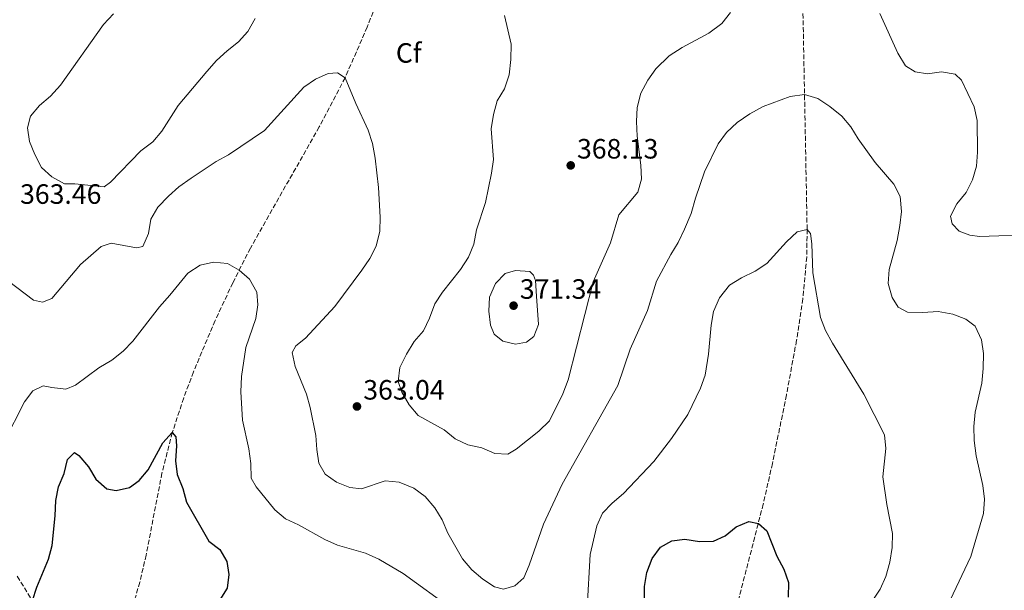
# Model space of a CAD drawing. Units: metres. Extents: x 597766 to 601242, y 4689791 to 4692152.
# Drawn here: x 598985 to 599338, y 4690207 to 4690411 of the extents above; entities that cross this region are included whole.
import ezdxf
from ezdxf.enums import TextEntityAlignment as Align

# ---------------------------------------------------------------- set-up
doc = ezdxf.new("R2010")
doc.units = ezdxf.units.M
doc.header["$MEASUREMENT"] = 0
doc.linetypes.add('DGN Style 3', pattern=[2.435891, 1.739922, -0.695969])
for name, color, linetype, lineweight in [('Barranco lineal', 142, 'DGN Style 3', 13), ('Cauce permanente', 151, 'Continuous', 13), ('Cota de punto acotado terreno', 7, 'Continuous', 0), ('Curva de nivel directora', 30, 'Continuous', 30), ('Curva de nivel intermedia', 30, 'Continuous', 0), ('Etiqueta de zona arbolada', 92, 'Continuous', 0), ('Punto acotado terreno (símbolo)', 7, 'Continuous', 0), ('Senda', 7, 'DGN Style 3', 0)]:
    doc.layers.add(name, color=color, linetype=linetype, lineweight=lineweight)
doc.styles.add('Style-Arial', font='arial.ttf')

# ---------------------------------------------------------------- blocks, each defined once
blk = doc.blocks.new('5PATER')
at = {"layer": 'Cauce permanente', "linetype": 'Continuous', "lineweight": 0}
h = blk.add_hatch(color=51, dxfattribs=at)
edge = h.paths.add_edge_path()
edge.add_ellipse((0, 0), major_axis=(-0.11, -0.111), ratio=0.999422, start_angle=0, end_angle=360)

msp = doc.modelspace()

# ---------------------------------------------------------------- linework, layer by layer
at = {"layer": 'Barranco lineal', "color": 142, "linetype": 'DGN Style 3', "lineweight": 13}
for points in [[(599166.93, 4690521.73, 375), (599141.23, 4690477.74, 366.8), (599136.29, 4690469.14, 365.53), (599130.87, 4690459.42, 364.67), (599126.5, 4690450.48, 364.03), (599122.53, 4690441.33, 363.41), (599109.87, 4690408.63, 361.24), (599101.95, 4690390.48, 360), (599092.67, 4690372.87, 358.74), (599067.99, 4690329.44, 355.58), (599061.71, 4690317.04, 354.66), (599055.34, 4690303.48, 353.56), (599047.59, 4690285.11, 351.92), (599044.1, 4690275.77, 351.08), (599040.01, 4690263.38, 350), (599036.3, 4690248.88, 348.71), (599030.63, 4690219.53, 346.06), (599028.39, 4690209.82, 345.26), (599023.17, 4690192.17, 344.09), (599016.58, 4690173.02, 343.11), (599014.74, 4690168.31, 342.91), (599012.38, 4690163.92, 342.67), (599005.41, 4690155.77, 341.92)], [(599265.58, 4690437.79, 365.69), (599267.53, 4690336.16, 355), (599267.37, 4690326.22, 354.13), (599266.01, 4690311.32, 353.2), (599263.74, 4690296.45, 352.5), (599260.11, 4690276.84, 351.68), (599255.12, 4690252.36, 351.01), (599251.8, 4690237.77, 350.43), (599233.79, 4690168.04, 345.43), (599216.54, 4690095.13, 340), (599214.48, 4690085.32, 339.21), (599209.24, 4690055.5, 336.6), (599207.03, 4690045.74, 335.87), (599204.19, 4690036.21, 335.32), (599200.48, 4690027.01, 335.03), (599185.1, 4689998.64, 335.07)]]:
    msp.add_polyline3d(points, dxfattribs=at)
at = {"layer": 'Curva de nivel directora', "color": 30, "linetype": 'Continuous', "lineweight": 30, "elevation": 350, "flags": 128}
for points in [[(598991.4, 4690207.99), (598995.67, 4690218.06), (598997.01, 4690222.88), (598998.06, 4690233.52), (598998.28, 4690239.08), (598999.17, 4690244), (599001.23, 4690248.73), (599002.49, 4690253.73), (599005, 4690256.26), (599006.56, 4690255.19), (599009.99, 4690251.16), (599012.57, 4690246.68), (599016.58, 4690243.26), (599019.93, 4690242.65), (599024.7, 4690243.7), (599028.16, 4690246.17), (599031.35, 4690250.02), (599036.58, 4690259.71), (599040.01, 4690263.38), (599041.24, 4690261.87), (599041.48, 4690258.62), (599041.17, 4690253.31), (599041.78, 4690248.34), (599043.79, 4690243.35), (599045.04, 4690238.51), (599053.11, 4690224.48), (599057.03, 4690221.49), (599059.58, 4690217.19), (599060.31, 4690212.57), (599059.72, 4690207.62), (599054.45, 4690199.27)], [(599209.19, 4690199.94), (599209.22, 4690208.29), (599210.09, 4690213.32), (599212, 4690218.3), (599215.03, 4690222.29), (599219, 4690224.6), (599223.64, 4690225.22), (599228.93, 4690224.35), (599234, 4690224.5), (599238.18, 4690226.4), (599242.06, 4690229.59), (599246.68, 4690231.5), (599250.1, 4690230.79), (599253.12, 4690228.14), (599256.68, 4690219.07), (599259.21, 4690214.43), (599260.82, 4690209.69), (599260.78, 4690204.4)], [(598982.19, 4690199.82), (598985.65, 4690199.01), (598988.53, 4690200.36), (598989.92, 4690203.21), (598991.4, 4690207.99)]]:
    msp.add_lwpolyline(points, dxfattribs=at)
at = {"layer": 'Curva de nivel intermedia', "color": 30, "linetype": 'Continuous', "lineweight": 0, "flags": 128}
for points, elevation in [([(598966.87, 4690415.18), (598975.09, 4690409.2), (598978.08, 4690407.47), (598979.28, 4690405.45), (598978.01, 4690401.1), (598966.87, 4690386.39), (598964.62, 4690381.93), (598957.37, 4690362.86), (598957.67, 4690357.85), (598959.23, 4690352.88), (598960.16, 4690347.77), (598960.15, 4690342.49), (598960.61, 4690337.44), (598962.6, 4690332.83), (598966.14, 4690329.29), (598973.99, 4690322.66), (598978.37, 4690319.9), (598990.25, 4690310.79), (598993.44, 4690310.09), (598996.87, 4690311.45), (599007.12, 4690323.53), (599014.51, 4690329.99)], 360), ([(599069.75, 4690411.68), (599067.06, 4690407.01), (599063.75, 4690403.27), (599059.71, 4690400.1), (599055.9, 4690396.59), (599052.39, 4690392.75), (599042.14, 4690380.5), (599036.23, 4690371.37), (599033.01, 4690367.54), (599028.68, 4690364.24), (599017.85, 4690353.08), (599015.57, 4690351.41), (599005.11, 4690352.46), (599001.38, 4690352.44), (598996.89, 4690354.97), (598993.17, 4690358.31), (598990.71, 4690362.92), (598988.86, 4690367.58), (598988.1, 4690372.53), (598989.14, 4690376.71), (598992.38, 4690380.5), (598996.32, 4690383.92), (598999.91, 4690387.85), (599015.38, 4690409.58), (599018.99, 4690413.3)], 365), ([(599240.02, 4690413.85), (599236.93, 4690409.91), (599232.31, 4690406.48), (599222.73, 4690401.3), (599218.04, 4690398.27), (599213.32, 4690393.68), (599210.42, 4690389.61), (599207.96, 4690384.89), (599206.63, 4690379.75), (599206.35, 4690374.75), (599206.59, 4690369.54), (599207.92, 4690359.12), (599208.18, 4690354.13), (599206.83, 4690349.52), (599200.08, 4690341.31), (599197.09, 4690331.38), (599190.86, 4690317.42), (599181.89, 4690282.22), (599179.99, 4690277.21), (599175.24, 4690267.56), (599171.43, 4690263.84), (599163.28, 4690257.41), (599160.28, 4690255.63), (599155.61, 4690255.87), (599150.94, 4690257.95), (599145.9, 4690259), (599141.37, 4690261.12), (599137.49, 4690264.37), (599128.1, 4690269.45), (599124.93, 4690273.33), (599122.22, 4690277.84), (599120.92, 4690281.68), (599121.59, 4690286.64), (599123.99, 4690291.41), (599126.68, 4690296.04), (599130.05, 4690299.8), (599132.15, 4690304.34), (599134.07, 4690309.49), (599136.86, 4690313.64), (599143.33, 4690321.75), (599146.18, 4690326.21), (599148.07, 4690330.84), (599149.07, 4690335.95), (599152.23, 4690345.77), (599154.45, 4690356.26), (599155.18, 4690361.2), (599154.3, 4690372.17), (599155.11, 4690377.28), (599156.44, 4690382.16), (599159.02, 4690386.45), (599160.71, 4690391.45), (599161.35, 4690396.95), (599161.4, 4690402.52), (599159.11, 4690412.75)], 365), ([(599318.86, 4690340.89), (599321.19, 4690345.32), (599324.55, 4690349.34), (599326.8, 4690353.95), (599328.25, 4690358.74), (599328.58, 4690363.81), (599328.43, 4690375.11), (599327.35, 4690380), (599322.82, 4690389.59), (599320.6, 4690391.73), (599315.68, 4690392.59), (599310.63, 4690391.89), (599306.3, 4690392.52), (599302.82, 4690394.74), (599300, 4690399.27), (599293.57, 4690413.5)], 365), ([(599014.51, 4690329.99), (599018.08, 4690331.18), (599027.19, 4690329.5), (599029.4, 4690330.02), (599031.44, 4690334.69), (599032.29, 4690339.82), (599034.82, 4690344.13), (599038.62, 4690348.09), (599042.4, 4690351.36), (599046.78, 4690354.5), (599055.71, 4690360.43), (599060.11, 4690362.8), (599073.1, 4690371.6), (599087.16, 4690387.06), (599091.31, 4690389.97), (599095.92, 4690391.92), (599099.16, 4690392.21), (599101.95, 4690390.48), (599105.74, 4690381.19), (599110.25, 4690371.67), (599111.75, 4690366.9), (599112.77, 4690361.66), (599113.86, 4690351.16), (599114.49, 4690340.47), (599114.34, 4690335.47), (599113.07, 4690330.13), (599110.79, 4690325.68), (599107.89, 4690321.55), (599098.27, 4690308.53), (599087.72, 4690297.18), (599084.28, 4690294.49), (599082.96, 4690292.11), (599084.06, 4690287.09), (599088.12, 4690277.19), (599089.43, 4690272.36), (599091.43, 4690262.3), (599091.78, 4690257.31), (599092.58, 4690252.41), (599094.76, 4690248.51), (599098.81, 4690245.57), (599103.64, 4690243.76), (599107.81, 4690243.23), (599116.36, 4690246.13), (599121.35, 4690245.65), (599126.52, 4690243.42), (599130.58, 4690240.51), (599134.14, 4690236.48), (599136.67, 4690232.09), (599138.7, 4690227.34), (599143.96, 4690218.21), (599147.38, 4690214.27), (599151.31, 4690210.93), (599155.48, 4690208.16), (599158.71, 4690207.29), (599162.74, 4690208.49), (599165.99, 4690211.32), (599167.93, 4690215.93), (599173.03, 4690230.55), (599179.69, 4690244.9), (599199.7, 4690280.23), (599204.07, 4690293.25), (599210.37, 4690307.13), (599213.49, 4690317.55), (599218.64, 4690327.16), (599221.29, 4690331.41), (599223.58, 4690336.27), (599225.94, 4690341.82), (599227.5, 4690347.34), (599230.74, 4690356.81), (599235.62, 4690366.79), (599238.61, 4690370.8), (599242.47, 4690374.4), (599247.03, 4690377.55), (599251.81, 4690380.16), (599261.49, 4690383.8), (599266.55, 4690384.47), (599271.37, 4690383.06), (599275.7, 4690380.18), (599279.91, 4690376.74), (599283.17, 4690372.87), (599285.83, 4690368.57), (599291.9, 4690360.12), (599298.64, 4690352.31), (599300.82, 4690347.93), (599301.32, 4690342.54), (599300.79, 4690337.52), (599299.77, 4690332.11), (599296.99, 4690321.78), (599296.61, 4690316.8), (599297.99, 4690311.77), (599300.21, 4690308.35), (599303.55, 4690306.46), (599308.96, 4690306.41), (599314.52, 4690306.78), (599319.72, 4690305.83), (599324.37, 4690304), (599327.81, 4690301.43), (599329.99, 4690296.6), (599330.76, 4690291.66), (599330.62, 4690286.29), (599330.14, 4690281.06)], 360), ([(599349.99, 4690334.33), (599329.34, 4690333.58), (599325.83, 4690334.09), (599322.02, 4690335.56), (599319.55, 4690338.15), (599318.86, 4690340.89)], 365), ([(599287.37, 4690197.79), (599293.67, 4690207.26), (599295.78, 4690211.8), (599297.22, 4690216.98), (599297.97, 4690222.2), (599298.13, 4690227.2), (599296.1, 4690237.58), (599294.72, 4690247.57), (599295.79, 4690257.66), (599295.24, 4690262.57), (599287.85, 4690277.17), (599276.6, 4690295.41), (599274.15, 4690299.94), (599272.36, 4690304.61), (599269.58, 4690320.54), (599269.26, 4690331), (599268.74, 4690334.69), (599267.53, 4690336.16), (599263.99, 4690335.3), (599260.13, 4690331.69), (599253.11, 4690323.93), (599248.94, 4690321.16), (599243.95, 4690318.83), (599239.71, 4690316.17), (599236.13, 4690311.66), (599233.99, 4690306.72), (599233.09, 4690301.8), (599232.16, 4690291.44), (599231.03, 4690283.93), (599229.31, 4690279.24), (599224.72, 4690269.86), (599218.89, 4690261.27), (599212.63, 4690253.01), (599201.74, 4690241.53), (599197.71, 4690238.1), (599194.21, 4690234.53), (599192.16, 4690229.95), (599189.79, 4690219.68), (599188.65, 4690200.62)], 355), ([(599080.56, 4690232.54), (599076.7, 4690235.73), (599070.02, 4690243.96), (599068.24, 4690247), (599068.12, 4690252.26), (599067.49, 4690257.55), (599065.12, 4690267.87), (599064.59, 4690278), (599064.82, 4690283.47), (599066.38, 4690293.9), (599069.97, 4690304.23), (599070.65, 4690309.18), (599070.3, 4690313.62), (599067.73, 4690318.3), (599063.92, 4690321.52), (599059.75, 4690323.9), (599054.78, 4690324.44), (599050.01, 4690323.35), (599045.59, 4690320.43), (599039.17, 4690312.54), (599035.38, 4690308.42), (599025.86, 4690296.11), (599022.38, 4690292.53), (599018.34, 4690289.32), (599013.7, 4690286.61), (599005.32, 4690280.38), (599001.85, 4690278.96), (598996.87, 4690279.47), (598993.73, 4690280.12), (598989.98, 4690278.34), (598987.06, 4690274.33), (598979.74, 4690260.07)], 355), ([(599163.07, 4690295.03), (599158.45, 4690296.12), (599155.36, 4690298.63), (599154.1, 4690301.88), (599153.41, 4690306.83), (599153.7, 4690311.84), (599155.85, 4690316.78), (599159.34, 4690320.36), (599163.04, 4690321.45), (599168.18, 4690321.12), (599169.52, 4690319.79), (599170.19, 4690317.89), (599170.5, 4690312.29), (599171.21, 4690302.04), (599169.63, 4690297.75), (599166.95, 4690295.76), (599163.07, 4690295.03)], 370), ([(599330.14, 4690281.06), (599327.79, 4690270.65), (599327.28, 4690265.55), (599327.36, 4690260.55), (599328.14, 4690255.03), (599330.54, 4690244.47), (599331.14, 4690239.51), (599330.74, 4690234.37), (599326.26, 4690219.04), (599318.78, 4690203.38), (599316.67, 4690197.74), (599315.32, 4690192.4), (599314.94, 4690187.01), (599315.13, 4690176.72), (599317.13, 4690166.26), (599318.05, 4690158.33), (599319.24, 4690153.46), (599322.08, 4690148.9), (599328.91, 4690141.36), (599333.21, 4690139.22), (599337.67, 4690138.95), (599342.61, 4690140.94)], 360), ([(599140.57, 4690200.06), (599122.79, 4690212.91), (599113.98, 4690218.08), (599109.23, 4690220.19), (599099.22, 4690223), (599094.66, 4690225.04), (599085.21, 4690230.37), (599080.56, 4690232.54)], 355)]:
    msp.add_lwpolyline(points, dxfattribs=dict(at, elevation=elevation))
at = {"layer": 'Senda', "color": 7, "linetype": 'DGN Style 3', "lineweight": 0}
msp.add_polyline3d([(598984.43, 4690211.92, 352.33), (598991.08, 4690201.24, 349.19)], dxfattribs=at)

# ---------------------------------------------------------------- block references
at = {"layer": 'Punto acotado terreno (símbolo)', "color": 7, "linetype": 'Continuous', "lineweight": 0, "xscale": 10, "yscale": 10, "zscale": 10}
for p in [(599182.8, 4690359.06, 368.13), (599162.32, 4690308.83, 371.34), (599106.19, 4690272.73, 363.04)]:
    msp.add_blockref('5PATER', p, dxfattribs=at)

# ---------------------------------------------------------------- texts
at = {"layer": 'Cota de punto acotado terreno', "color": 7, "linetype": 'Continuous', "lineweight": 0, "style": 'Style-Arial'}
for s, p in [('368.13', (599185.06, 4690361.52, 368.13)), ('363.46', (598985.45, 4690345.3, 363.46)), ('371.34', (599164.57, 4690311.29, 371.34)), ('363.04', (599108.45, 4690275.19, 363.04))]:
    msp.add_text(s, height=7, dxfattribs=at).set_placement(p)
at = {"layer": 'Etiqueta de zona arbolada', "color": 92, "linetype": 'Continuous', "lineweight": 0, "style": 'Style-Arial'}
msp.add_text('Cf', height=7, dxfattribs=at).set_placement((599124.72, 4690399.34, 362.2), align=Align.MIDDLE_CENTER)

doc.saveas('drawing.dxf')
